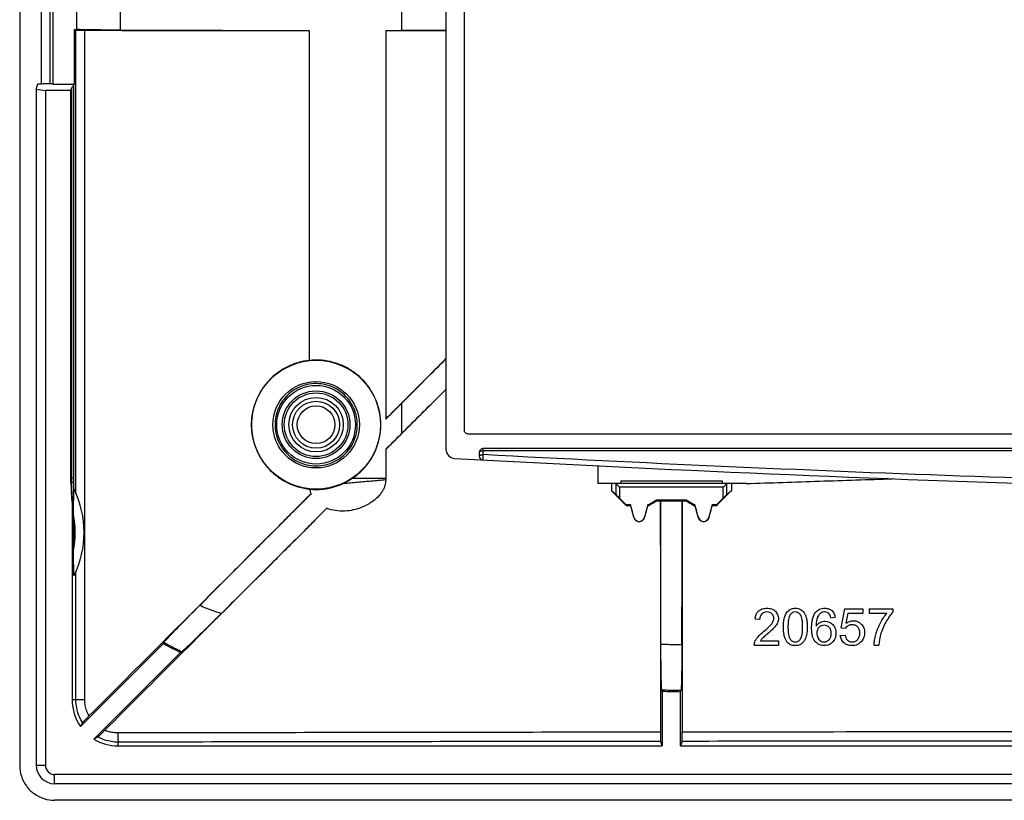
# Model space of a CAD drawing. Extents: x -103 to 103, y -42 to 42.
# Drawn here: x -103 to -50, y -42 to 0 of the extents above; entities that cross this region are included whole.
import ezdxf

# ---------------------------------------------------------------- set-up
doc = ezdxf.new("R2010")
doc.units = 0
doc.header["$LTSCALE"] = 16.335
doc.layers.get('0').update_dxf_attribs({"linetype": 'CONTINUOUS'})

msp = doc.modelspace()

# ---------------------------------------------------------------- linework, layer by layer
at = {"color": 7, "linetype": 'CONTINUOUS'}
for p, q in [((-103.17, 40.504), (-103.17, -40.509)), ((-80.02, 23.325), (-80.02, -23.33)), ((-79.02, 22.298), (-79.02, -22.303)), ((-101.37, 3.498), (-101.37, -3.502)), ((-100.069, -0.537), (-100.069, 0.532)), ((-100.215, -0.537), (-100.215, -3.502)), ((-100.114, -0.571), (-100.215, -0.537)), ((-100.215, -0.537), (-100.069, -0.537)), ((-87.437, -0.586), (-87.437, -18.509)), ((-83.288, -0.588), (-83.288, -21.693)), ((-80.02, -0.588), (-82.42, -0.588)), ((-102.27, -3.767), (-102.184, -3.478)), ((-101.37, -3.502), (-100.215, -3.502)), ((-100.385, -3.855), (-100.338, -3.698)), ((-100.24, -3.587), (-100.215, -3.502)), ((-100.24, -3.587), (-100.24, -25.146)), ((-102.27, -3.767), (-102.27, -40.502)), ((-102.27, -3.767), (-101.77, -3.855)), ((-101.77, -3.855), (-101.77, -40.502)), ((-100.385, -3.855), (-101.77, -3.855)), ((-100.385, -25.146), (-100.385, -3.855)), ((-80.02, -18.425), (-82.42, -20.825)), ((-80.02, -20.08), (-82.42, -22.48)), ((-78.82, -22.502), (78.281, -22.502)), ((-83.288, -23.348), (-83.288, -24.902)), ((-78.204, -23.502), (-78.204, -23.713)), ((77.465, -23.302), (-78.004, -23.302)), ((-71.77, -24.235), (-71.77, -25.202)), ((-70.52, -25.052), (-70.52, -25.202)), ((-70.52, -25.052), (-65.02, -25.052)), ((-65.02, -25.052), (-65.02, -25.202)), ((-63.7, -25.202), (-71.77, -25.202)), ((-71.026, -25.202), (-71.026, -25.586)), ((-70.78, -25.794), (-71.026, -25.586)), ((-64.76, -25.794), (-64.506, -25.58)), ((-64.506, -25.202), (-64.506, -25.58)), ((-70.22, -26.352), (-70.58, -25.992)), ((-68.57, -26.102), (-69.003, -26.352)), ((-68.57, -26.102), (-68.562, -26.131)), ((-66.97, -26.102), (-68.57, -26.102)), ((-68.562, -26.131), (-68.361, -26.131)), ((-68.361, -26.131), (-68.355, -26.129)), ((-68.361, -26.131), (-68.361, -38.703)), ((-68.355, -26.129), (-67.185, -26.129)), ((-67.178, -26.131), (-67.185, -26.129)), ((-67.178, -26.131), (-67.178, -38.701)), ((-67.178, -26.131), (-66.977, -26.131)), ((-66.97, -26.102), (-66.977, -26.131)), ((-66.537, -26.352), (-66.97, -26.102)), ((-64.959, -25.992), (-65.32, -26.352)), ((-100.273, -26.291), (-100.32, -26.294)), ((-100.32, -26.294), (-100.32, -36.952)), ((-70.22, -26.352), (-70.231, -26.381)), ((-69.991, -26.352), (-70.22, -26.352)), ((-69.991, -26.352), (-69.992, -26.381)), ((-69.809, -27.03), (-69.991, -26.352)), ((-69.048, -26.352), (-69.23, -27.03)), ((-69.048, -26.352), (-69.047, -26.381)), ((-69.003, -26.352), (-69.048, -26.352)), ((-69.003, -26.352), (-68.995, -26.381)), ((-66.537, -26.352), (-66.544, -26.381)), ((-66.491, -26.352), (-66.537, -26.352)), ((-66.491, -26.352), (-66.492, -26.381)), ((-66.309, -27.03), (-66.491, -26.352)), ((-65.548, -26.352), (-65.73, -27.03)), ((-65.548, -26.352), (-65.547, -26.382)), ((-65.32, -26.352), (-65.548, -26.352)), ((-65.32, -26.352), (-65.308, -26.382)), ((-100.241, -26.932), (-100.241, -28.772)), ((-58.549, -33.026), (-58.357, -32.003)), ((-58.357, -32.003), (-57.37, -32.003)), ((-57.37, -32.003), (-57.37, -32.236)), ((-57.033, -32.003), (-57.033, -32.236)), ((-57.033, -32.003), (-55.745, -32.003)), ((-55.745, -32.003), (-55.745, -32.192)), ((-63.222, -32.545), (-62.972, -32.57)), ((-59.111, -32.484), (-58.869, -32.464)), ((-58.268, -32.773), (-58.162, -32.236)), ((-58.162, -32.236), (-57.37, -32.236)), ((-57.033, -32.236), (-56.06, -32.236)), ((-58.549, -33.026), (-58.318, -33.06)), ((-58.594, -33.446), (-58.338, -33.427)), ((-95.361, -33.887), (-99.865, -38.39)), ((-95.361, -33.887), (-95.336, -33.835)), ((-63.27, -33.969), (-61.951, -33.969)), ((-62.929, -33.736), (-61.951, -33.736)), ((-61.951, -33.736), (-61.951, -33.969)), ((-56.755, -33.969), (-56.505, -33.969)), ((-99.137, -39.077), (-94.427, -34.367)), ((-68.27, -36.48), (-68.289, -36.421)), ((-68.27, -36.48), (-68.27, -39.452)), ((-67.27, -36.505), (-67.25, -36.447)), ((-67.27, -39.452), (-67.27, -36.505)), ((-97.82, -39.452), (-68.27, -39.452)), ((-68.353, -39.202), (-68.27, -39.452)), ((-67.186, -39.201), (-67.27, -39.452)), ((-67.27, -39.452), (-23.27, -39.452)), ((100.73, -41.002), (-101.27, -41.002)), ((100.73, -41.502), (-101.27, -41.502))]:
    msp.add_line(p, q, dxfattribs=at)
at = {"color": 9, "linetype": 'CONTINUOUS'}
for p, q in [((-102.011, 3.474), (-102.011, -3.478)), ((-101.531, 3.468), (-101.531, -3.473)), ((-97.685, -0.569), (-97.685, 0.564)), ((-82.42, -0.588), (-82.42, 0.583)), ((-100.114, -25.729), (-100.114, -0.571)), ((-99.63, -36.952), (-99.63, -0.579)), ((-100.338, -24.902), (-100.338, -3.698)), ((-82.42, -22.48), (-82.42, -20.825)), ((-78.004, -23.302), (-78.004, -23.628)), ((77.465, -23.418), (-78.004, -23.418)), ((-100.24, -24.902), (-100.338, -24.902)), ((-85.082, -24.902), (-83.288, -24.902)), ((-100.24, -25.146), (-100.385, -25.146)), ((-70.78, -25.203), (-70.78, -25.794)), ((-70.58, -25.402), (-70.58, -25.992)), ((-64.959, -25.402), (-70.58, -25.402)), ((-64.959, -25.992), (-64.959, -25.402)), ((-64.76, -25.794), (-64.76, -25.203)), ((-69.809, -27.03), (-69.818, -27.032)), ((-69.23, -27.03), (-69.222, -27.032)), ((-66.309, -27.03), (-66.318, -27.032)), ((-65.73, -27.03), (-65.721, -27.032)), ((-100.114, -36.952), (-100.114, -29.976)), ((-99.63, -36.952), (-100.32, -36.952)), ((-97.82, -39.452), (-97.82, -39.243)), ((-102.27, -40.502), (-101.77, -40.502)), ((-101.27, -41.502), (-101.27, -41.002))]:
    msp.add_line(p, q, dxfattribs=at)
at = {"color": 7, "linetype": 'CONTINUOUS'}
for points in [[(-70.78, -25.203), (-70.78, -25.203), (-70.78, -25.203), (-70.78, -25.203), (-70.78, -25.202), (-70.78, -25.202), (-70.78, -25.202)], [(-64.759, -25.202), (-64.759, -25.202), (-64.759, -25.202), (-64.759, -25.203), (-64.76, -25.203), (-64.76, -25.203), (-64.76, -25.203)]]:
    msp.add_lwpolyline(points, dxfattribs=at)
for radius in [3.5, 2.35]:
    msp.add_circle((-87.07, -22.002), radius, dxfattribs=at)
at = {"color": 9, "linetype": 'CONTINUOUS'}
for radius in [2.138, 1.838, 1.729, 1.48, 1.275, 1.026]:
    msp.add_circle((-87.07, -22.002), radius, dxfattribs=at)
at = {"color": 7, "linetype": 'CONTINUOUS'}
for centre, radius, start, end in [((-79.52, -23.33), 0.5, 180, 266.8598), ((-78.004, -23.502), 0.2, 90, 180), ((-0.27, 1421.198), 1447.2, 266.859774, 268.217868), ((-78.004, -23.713), 0.2, 180, 259.5289), ((-90.27, -25.146), 10.115, 180, 186.5156), ((-104.97, -27.852), 5.3, 333.7729, 26.2271), ((-69.52, -26.952), 0.3, 195, 345), ((-66.02, -26.952), 0.3, 195, 345), ((-90.27, -25.146), 10.115, 239.7801, 245.7304), ((-57.77, 363.498), 400.115, 268.49625, 268.63949), ((-97.82, -36.952), 2.5, 180, 215.1124), ((-97.82, -36.952), 2.5, 238.1961, 270), ((-101.27, -40.502), 1, 180, 270), ((-101.27, -40.502), 0.5, 180, 270)]:
    msp.add_arc(centre, radius, start, end, dxfattribs=at)
for points, knots in [([(-100.114, -0.571), (-100.104, -0.574), (-100.07, -0.573), (-100.002, -0.577), (-99.898, -0.578), (-99.771, -0.579), (-99.679, -0.579), (-99.63, -0.579)], [0, 0, 0, 0, 0.061175, 0.209373, 0.425956, 0.700051, 1, 1, 1, 1]), ([(-97.685, -0.569), (-97.812, -0.568), (-98.061, -0.567), (-98.427, -0.565), (-98.775, -0.562), (-99.098, -0.559), (-99.392, -0.554), (-99.652, -0.549), (-99.874, -0.544), (-100.009, -0.54), (-100.069, -0.537)], [0, 0, 0, 0, 0.159778, 0.314089, 0.460504, 0.596719, 0.720596, 0.830202, 0.923824, 1, 1, 1, 1]), ([(-99.63, -0.579), (-98.276, -0.58), (-95.566, -0.582), (-91.501, -0.584), (-88.792, -0.585), (-87.437, -0.586)], [0, 0, 0, 0, 0.33332, 0.666654, 1, 1, 1, 1]), ([(-97.685, -0.569), (-96.55, -0.572), (-94.276, -0.577), (-90.86, -0.582), (-88.579, -0.585), (-87.437, -0.586)], [0, 0, 0, 0, 0.332259, 0.665706, 1, 1, 1, 1]), ([(-83.288, -0.588), (-82.925, -0.588), (-82.198, -0.588), (-81.109, -0.589), (-80.383, -0.589), (-80.02, -0.589)], [0, 0, 0, 0, 0.33333, 0.666664, 1, 1, 1, 1]), ([(-83.288, -0.588), (-83.191, -0.588), (-82.998, -0.588), (-82.709, -0.588), (-82.516, -0.588), (-82.42, -0.588)], [0, 0, 0, 0, 0.333329, 0.666663, 1, 1, 1, 1]), ([(-102.184, -3.478), (-102.093, -3.478), (-101.912, -3.477), (-101.641, -3.475), (-101.46, -3.474), (-101.37, -3.473)], [0, 0, 0, 0, 0.333332, 0.666666, 1, 1, 1, 1]), ([(-100.24, -3.587), (-100.257, -3.598), (-100.286, -3.62), (-100.32, -3.657), (-100.334, -3.685), (-100.338, -3.698)], [0, 0, 0, 0, 0.395486, 0.723823, 1, 1, 1, 1]), ([(-87.437, -18.509), (-87.649, -18.531), (-88.073, -18.616), (-88.672, -18.856), (-89.219, -19.201), (-89.693, -19.64), (-90.079, -20.158), (-90.365, -20.738), (-90.54, -21.359), (-90.579, -21.789), (-90.579, -22.002)], [0, 0, 0, 0, 0.124833, 0.250366, 0.374788, 0.500063, 0.625336, 0.749736, 0.875227, 1, 1, 1, 1]), ([(-83.553, -22.002), (-83.553, -21.785), (-83.594, -21.347), (-83.775, -20.715), (-84.07, -20.127), (-84.469, -19.605), (-84.958, -19.166), (-85.519, -18.825), (-86.134, -18.594), (-86.78, -18.48), (-87.219, -18.485), (-87.437, -18.509)], [0, 0, 0, 0, 0.111144, 0.222508, 0.333387, 0.444831, 0.555571, 0.666954, 0.777728, 0.888398, 1, 1, 1, 1]), ([(-83.288, -21.693), (-82.925, -21.329), (-82.198, -20.603), (-81.109, -19.513), (-80.383, -18.786), (-80.02, -18.423)], [0, 0, 0, 0, 0.333332, 0.666665, 1, 1, 1, 1]), ([(-83.288, -23.348), (-82.925, -22.985), (-82.198, -22.26), (-81.109, -21.171), (-80.383, -20.445), (-80.02, -20.082)], [0, 0, 0, 0, 0.333327, 0.666661, 1, 1, 1, 1]), ([(-83.288, -21.693), (-83.191, -21.596), (-82.998, -21.403), (-82.709, -21.114), (-82.516, -20.921), (-82.42, -20.825)], [0, 0, 0, 0, 0.333345, 0.666679, 1, 1, 1, 1]), ([(-90.579, -22.002), (-90.579, -22.218), (-90.54, -22.65), (-90.362, -23.275), (-90.073, -23.858), (-89.682, -24.378), (-89.202, -24.817), (-88.65, -25.161), (-88.045, -25.398), (-87.618, -25.479), (-87.403, -25.5)], [0, 0, 0, 0, 0.12477, 0.250267, 0.37466, 0.499937, 0.625215, 0.74963, 0.87517, 1, 1, 1, 1]), ([(-85.082, -24.902), (-84.895, -24.774), (-84.545, -24.481), (-84.114, -23.949), (-83.794, -23.343), (-83.597, -22.686), (-83.553, -22.23), (-83.553, -22.002)], [0, 0, 0, 0, 0.199638, 0.399373, 0.599351, 0.799505, 1, 1, 1, 1]), ([(-78.82, -22.502), (-78.846, -22.502), (-78.898, -22.492), (-78.965, -22.448), (-79.009, -22.381), (-79.02, -22.329), (-79.02, -22.303)], [0, 0, 0, 0, 0.250186, 0.499154, 0.749874, 1, 1, 1, 1]), ([(-83.288, -23.348), (-83.191, -23.252), (-82.998, -23.059), (-82.709, -22.77), (-82.516, -22.577), (-82.42, -22.48)], [0, 0, 0, 0, 0.333312, 0.666646, 1, 1, 1, 1]), ([(-83.289, -24.981), (-83.289, -25.044), (-83.299, -25.168), (-83.343, -25.347), (-83.413, -25.519), (-83.514, -25.692), (-83.653, -25.869), (-83.835, -26.047), (-84.063, -26.221), (-84.339, -26.385), (-84.67, -26.53), (-85.063, -26.645), (-85.521, -26.707), (-86.009, -26.685), (-86.333, -26.601), (-86.483, -26.542)], [0, 0, 0, 0, 0.046723, 0.091727, 0.135774, 0.184129, 0.239586, 0.302285, 0.372559, 0.451287, 0.539696, 0.639726, 0.754188, 0.880388, 1, 1, 1, 1]), ([(-85.586, -25.189), (-85.524, -25.161), (-85.405, -25.101), (-85.237, -25.005), (-85.132, -24.937), (-85.082, -24.902)], [0, 0, 0, 0, 0.353513, 0.685665, 1, 1, 1, 1]), ([(-63.7, -25.202), (-62.377, -25.155), (-59.73, -25.064), (-57.083, -24.979), (-55.76, -24.938)], [0, 0, 0, 0, 0.500021, 1, 1, 1, 1]), ([(-100.24, -25.146), (-100.24, -25.228), (-100.241, -25.383), (-100.242, -25.601), (-100.246, -25.793), (-100.249, -25.958), (-100.255, -26.09), (-100.256, -26.199), (-100.268, -26.248), (-100.266, -26.291), (-100.273, -26.291)], [0, 0, 0, 0, 0.213897, 0.40441, 0.571818, 0.715982, 0.835148, 0.924892, 0.981571, 1, 1, 1, 1]), ([(-100.241, -26.932), (-100.241, -26.858), (-100.241, -26.715), (-100.24, -26.512), (-100.239, -26.328), (-100.238, -26.161), (-100.237, -26.008), (-100.235, -25.871), (-100.232, -25.749), (-100.23, -25.653), (-100.222, -25.567), (-100.227, -25.542), (-100.217, -25.507), (-100.215, -25.51)], [0, 0, 0, 0, 0.157716, 0.299733, 0.428209, 0.54525, 0.652601, 0.749306, 0.835216, 0.907311, 0.961118, 0.992975, 1, 1, 1, 1]), ([(-87.403, -25.5), (-87.328, -25.507), (-87.176, -25.517), (-86.947, -25.517), (-86.72, -25.502), (-86.493, -25.472), (-86.266, -25.427), (-86.039, -25.366), (-85.811, -25.288), (-85.661, -25.224), (-85.586, -25.189)], [0, 0, 0, 0, 0.12239, 0.24456, 0.366771, 0.489219, 0.61248, 0.737749, 0.866466, 1, 1, 1, 1]), ([(-71.026, -25.586), (-70.894, -25.719), (-70.629, -25.984), (-70.364, -26.249), (-70.231, -26.381)], [0, 0, 0, 0, 0.499999, 1, 1, 1, 1]), ([(-70.78, -25.203), (-70.778, -25.204), (-70.771, -25.211), (-70.757, -25.225), (-70.736, -25.246), (-70.719, -25.263), (-70.709, -25.273)], [0, 0, 0, 0, 0.080102, 0.273239, 0.584327, 1, 1, 1, 1]), ([(-70.709, -25.273), (-70.697, -25.285), (-70.671, -25.312), (-70.628, -25.355), (-70.596, -25.386), (-70.58, -25.402)], [0, 0, 0, 0, 0.279213, 0.615041, 1, 1, 1, 1]), ([(-65.308, -26.382), (-65.174, -26.248), (-64.907, -25.981), (-64.639, -25.714), (-64.506, -25.58)], [0, 0, 0, 0, 0.499999, 1, 1, 1, 1]), ([(-64.959, -25.402), (-64.943, -25.386), (-64.912, -25.355), (-64.869, -25.312), (-64.842, -25.285), (-64.83, -25.273)], [0, 0, 0, 0, 0.384959, 0.720787, 1, 1, 1, 1]), ([(-64.83, -25.273), (-64.82, -25.263), (-64.803, -25.246), (-64.782, -25.225), (-64.768, -25.211), (-64.762, -25.204), (-64.76, -25.203)], [0, 0, 0, 0, 0.415673, 0.726761, 0.919898, 1, 1, 1, 1]), ([(-99.405, -37.822), (-98.065, -36.48), (-95.383, -33.797), (-91.362, -29.772), (-88.68, -27.089), (-87.339, -25.747)], [0, 0, 0, 0, 0.333327, 0.66666, 1, 1, 1, 1]), ([(-93.394, -31.82), (-93.051, -31.475), (-92.393, -30.815), (-91.448, -29.866), (-90.584, -28.999), (-89.798, -28.211), (-89.087, -27.497), (-88.445, -26.855), (-87.871, -26.279), (-87.51, -25.918), (-87.339, -25.747)], [0, 0, 0, 0, 0.170049, 0.326062, 0.468594, 0.598205, 0.715509, 0.821139, 0.915759, 1, 1, 1, 1]), ([(-70.58, -25.992), (-70.591, -25.982), (-70.612, -25.96), (-70.642, -25.93), (-70.671, -25.902), (-70.697, -25.876), (-70.72, -25.852), (-70.741, -25.831), (-70.759, -25.814), (-70.771, -25.802), (-70.778, -25.796), (-70.78, -25.794)], [0, 0, 0, 0, 0.161659, 0.317688, 0.46055, 0.589959, 0.708366, 0.816619, 0.907677, 0.972461, 1, 1, 1, 1]), ([(-68.995, -26.381), (-68.923, -26.34), (-68.778, -26.256), (-68.634, -26.173), (-68.562, -26.131)], [0, 0, 0, 0, 0.499999, 1, 1, 1, 1]), ([(-68.339, -33.936), (-68.342, -33.074), (-68.347, -31.345), (-68.353, -28.743), (-68.354, -27.002), (-68.355, -26.129)], [0, 0, 0, 0, 0.330982, 0.664682, 1, 1, 1, 1]), ([(-67.2, -33.967), (-67.197, -33.102), (-67.192, -31.366), (-67.187, -28.753), (-67.185, -27.005), (-67.185, -26.129)], [0, 0, 0, 0, 0.330965, 0.664667, 1, 1, 1, 1]), ([(-66.977, -26.131), (-66.905, -26.173), (-66.761, -26.256), (-66.617, -26.34), (-66.544, -26.381)], [0, 0, 0, 0, 0.5, 1, 1, 1, 1]), ([(-64.76, -25.794), (-64.762, -25.796), (-64.768, -25.802), (-64.78, -25.814), (-64.797, -25.831), (-64.818, -25.852), (-64.842, -25.875), (-64.868, -25.901), (-64.897, -25.93), (-64.927, -25.96), (-64.949, -25.982), (-64.959, -25.992)], [0, 0, 0, 0, 0.027253, 0.091359, 0.181462, 0.288822, 0.406928, 0.536754, 0.68074, 0.838097, 1, 1, 1, 1]), ([(-98.548, -38.598), (-97.208, -37.258), (-94.527, -34.579), (-90.505, -30.561), (-87.824, -27.881), (-86.483, -26.542)], [0, 0, 0, 0, 0.333309, 0.666643, 1, 1, 1, 1]), ([(-86.483, -26.542), (-86.677, -26.736), (-87.09, -27.147), (-87.746, -27.803), (-88.479, -28.534), (-89.292, -29.344), (-90.187, -30.236), (-91.17, -31.216), (-91.855, -31.898), (-92.213, -32.254)], [0, 0, 0, 0, 0.101664, 0.216147, 0.343925, 0.485497, 0.641493, 0.812729, 1, 1, 1, 1]), ([(-70.231, -26.381), (-70.192, -26.381), (-70.112, -26.381), (-70.032, -26.381), (-69.992, -26.381)], [0, 0, 0, 0, 0.5, 1, 1, 1, 1]), ([(-69.992, -26.381), (-69.963, -26.49), (-69.905, -26.707), (-69.847, -26.924), (-69.818, -27.032)], [0, 0, 0, 0, 0.5, 1, 1, 1, 1]), ([(-69.222, -27.032), (-69.192, -26.924), (-69.134, -26.707), (-69.076, -26.49), (-69.047, -26.381)], [0, 0, 0, 0, 0.5, 1, 1, 1, 1]), ([(-69.047, -26.381), (-69.038, -26.381), (-69.021, -26.381), (-69.004, -26.381), (-68.995, -26.381)], [0, 0, 0, 0, 0.5, 1, 1, 1, 1]), ([(-66.544, -26.381), (-66.536, -26.381), (-66.518, -26.381), (-66.501, -26.381), (-66.492, -26.381)], [0, 0, 0, 0, 0.5, 1, 1, 1, 1]), ([(-66.492, -26.381), (-66.463, -26.49), (-66.405, -26.707), (-66.347, -26.924), (-66.318, -27.032)], [0, 0, 0, 0, 0.5, 1, 1, 1, 1]), ([(-65.721, -27.032), (-65.692, -26.924), (-65.634, -26.707), (-65.576, -26.49), (-65.547, -26.382)], [0, 0, 0, 0, 0.5, 1, 1, 1, 1]), ([(-65.547, -26.382), (-65.507, -26.382), (-65.427, -26.382), (-65.347, -26.382), (-65.308, -26.382)], [0, 0, 0, 0, 0.5, 1, 1, 1, 1]), ([(-69.818, -27.032), (-69.809, -27.065), (-69.781, -27.127), (-69.71, -27.202), (-69.62, -27.25), (-69.519, -27.267), (-69.418, -27.25), (-69.328, -27.201), (-69.258, -27.127), (-69.23, -27.064), (-69.222, -27.032)], [0, 0, 0, 0, 0.12565, 0.250134, 0.375981, 0.500371, 0.62602, 0.750595, 0.875879, 1, 1, 1, 1]), ([(-66.318, -27.032), (-66.309, -27.065), (-66.281, -27.127), (-66.211, -27.202), (-66.12, -27.25), (-66.019, -27.267), (-65.918, -27.25), (-65.828, -27.201), (-65.758, -27.127), (-65.73, -27.065), (-65.721, -27.032)], [0, 0, 0, 0, 0.125651, 0.250135, 0.375982, 0.500371, 0.626019, 0.750593, 0.875878, 1, 1, 1, 1]), ([(-100.215, -30.195), (-100.217, -30.198), (-100.227, -30.16), (-100.223, -30.134), (-100.231, -30.042), (-100.232, -29.942), (-100.235, -29.818), (-100.237, -29.683), (-100.238, -29.533), (-100.24, -29.369), (-100.24, -29.187), (-100.241, -28.986), (-100.241, -28.846), (-100.241, -28.772)], [0, 0, 0, 0, 0.007598, 0.04187, 0.099673, 0.175532, 0.262618, 0.357732, 0.462093, 0.577157, 0.704452, 0.84517, 1, 1, 1, 1]), ([(-95.336, -33.835), (-95.323, -33.808), (-95.25, -33.736), (-95.117, -33.581), (-94.895, -33.352), (-94.605, -33.049), (-94.248, -32.684), (-93.838, -32.267), (-93.546, -31.973), (-93.394, -31.82)], [0, 0, 0, 0, 0.03233, 0.107059, 0.221146, 0.373155, 0.556611, 0.768088, 1, 1, 1, 1]), ([(-63.222, -32.545), (-63.208, -32.389), (-63.115, -32.142), (-62.865, -32.01), (-62.707, -31.975), (-62.575, -31.966), (-62.443, -31.975), (-62.283, -32.013), (-62.05, -32.148), (-61.945, -32.404), (-61.955, -32.573), (-61.958, -32.598)], [0, 0, 0, 0, 0.241261, 0.357297, 0.420639, 0.489941, 0.55984, 0.623742, 0.741906, 0.961564, 1, 1, 1, 1]), ([(-61.687, -32.987), (-61.687, -32.931), (-61.684, -32.825), (-61.667, -32.633), (-61.617, -32.37), (-61.47, -32.111), (-61.235, -31.985), (-61.055, -31.963), (-60.891, -31.978), (-60.712, -32.043), (-60.57, -32.18), (-60.483, -32.359), (-60.427, -32.527), (-60.395, -32.74), (-60.39, -32.899), (-60.391, -32.988)], [0, 0, 0, 0, 0.061716, 0.1172, 0.211999, 0.357815, 0.425395, 0.499259, 0.554941, 0.606379, 0.706802, 0.762684, 0.825217, 0.901696, 1, 1, 1, 1]), ([(-59.916, -32.172), (-59.861, -32.111), (-59.714, -32), (-59.459, -31.957), (-59.223, -31.987), (-58.978, -32.124), (-58.886, -32.33), (-58.869, -32.464)], [0, 0, 0, 0, 0.181018, 0.394431, 0.554369, 0.70051, 1, 1, 1, 1]), ([(-92.213, -32.254), (-92.384, -32.424), (-92.706, -32.743), (-93.158, -33.188), (-93.546, -33.567), (-93.862, -33.871), (-94.099, -34.1), (-94.259, -34.242), (-94.336, -34.315), (-94.364, -34.331)], [0, 0, 0, 0, 0.240989, 0.454933, 0.636721, 0.784823, 0.894986, 0.967405, 1, 1, 1, 1]), ([(-62.829, -32.247), (-62.842, -32.256), (-62.932, -32.336), (-62.971, -32.466), (-62.972, -32.57)], [0, 0, 0, 0, 0.129163, 1, 1, 1, 1]), ([(-62.758, -33.234), (-62.665, -33.157), (-62.511, -33.025), (-62.328, -32.837), (-62.229, -32.673), (-62.183, -32.478), (-62.265, -32.286), (-62.429, -32.186), (-62.583, -32.165), (-62.723, -32.184), (-62.802, -32.227), (-62.829, -32.247)], [0, 0, 0, 0, 0.205963, 0.347369, 0.446748, 0.530059, 0.68188, 0.762567, 0.850278, 0.942443, 1, 1, 1, 1]), ([(-61.958, -32.598), (-61.966, -32.653), (-61.994, -32.751), (-62.069, -32.885), (-62.175, -33.018), (-62.336, -33.174), (-62.466, -33.287), (-62.542, -33.352)], [0, 0, 0, 0, 0.169765, 0.308714, 0.471235, 0.690901, 1, 1, 1, 1]), ([(-60.641, -32.987), (-60.641, -32.912), (-60.645, -32.775), (-60.668, -32.554), (-60.723, -32.348), (-60.872, -32.201), (-61.039, -32.16), (-61.201, -32.195), (-61.35, -32.338), (-61.405, -32.546), (-61.428, -32.735), (-61.435, -32.873), (-61.436, -32.948), (-61.437, -32.987)], [0, 0, 0, 0, 0.111615, 0.203606, 0.332137, 0.419951, 0.500652, 0.577984, 0.657071, 0.794529, 0.887944, 0.941568, 1, 1, 1, 1]), ([(-58.988, -33.781), (-59.03, -33.835), (-59.122, -33.919), (-59.29, -33.989), (-59.497, -34.013), (-59.744, -33.968), (-59.99, -33.78), (-60.103, -33.522), (-60.145, -33.266), (-60.155, -33.027), (-60.144, -32.779), (-60.097, -32.49), (-60.013, -32.285), (-59.924, -32.181), (-59.916, -32.172)], [0, 0, 0, 0, 0.0726, 0.131408, 0.192821, 0.294409, 0.394155, 0.512848, 0.586957, 0.67309, 0.76966, 0.85323, 0.98834, 1, 1, 1, 1]), ([(-59.776, -32.359), (-59.801, -32.397), (-59.854, -32.498), (-59.901, -32.696), (-59.909, -32.852), (-59.909, -32.941)], [0, 0, 0, 0, 0.226737, 0.561426, 1, 1, 1, 1]), ([(-59.723, -32.292), (-59.736, -32.307), (-59.754, -32.329), (-59.771, -32.352), (-59.776, -32.359)], [0, 0, 0, 0, 0.698692, 1, 1, 1, 1]), ([(-59.111, -32.484), (-59.128, -32.409), (-59.169, -32.285), (-59.312, -32.186), (-59.442, -32.163), (-59.562, -32.179), (-59.654, -32.227), (-59.703, -32.271), (-59.723, -32.292)], [0, 0, 0, 0, 0.282993, 0.451305, 0.620635, 0.758808, 0.892962, 1, 1, 1, 1]), ([(-56.755, -33.969), (-56.754, -33.882), (-56.732, -33.69), (-56.665, -33.39), (-56.562, -33.07), (-56.375, -32.671), (-56.198, -32.394), (-56.06, -32.236)], [0, 0, 0, 0, 0.137574, 0.304126, 0.485676, 0.668772, 1, 1, 1, 1]), ([(-55.922, -32.409), (-55.926, -32.415), (-55.999, -32.518), (-56.131, -32.734), (-56.293, -33.066), (-56.44, -33.477), (-56.492, -33.784), (-56.505, -33.969)], [0, 0, 0, 0, 0.013049, 0.224436, 0.449363, 0.66979, 1, 1, 1, 1]), ([(-60.391, -32.988), (-60.391, -33.093), (-60.399, -33.284), (-60.449, -33.542), (-60.54, -33.743), (-60.669, -33.894), (-60.842, -33.987), (-61.059, -34.014), (-61.3, -33.974), (-61.484, -33.826), (-61.585, -33.648), (-61.645, -33.461), (-61.673, -33.281), (-61.685, -33.119), (-61.687, -33.032), (-61.687, -32.987)], [0, 0, 0, 0, 0.116506, 0.210541, 0.288305, 0.357923, 0.425701, 0.499953, 0.596321, 0.687749, 0.749542, 0.820745, 0.903714, 0.950126, 1, 1, 1, 1]), ([(-61.437, -32.987), (-61.437, -33.027), (-61.436, -33.102), (-61.429, -33.239), (-61.414, -33.384), (-61.378, -33.529), (-61.318, -33.662), (-61.206, -33.772), (-61.039, -33.817), (-60.871, -33.772), (-60.724, -33.626), (-60.668, -33.42), (-60.645, -33.199), (-60.641, -33.062), (-60.641, -32.987)], [0, 0, 0, 0, 0.058571, 0.112123, 0.203941, 0.276214, 0.333099, 0.420702, 0.500223, 0.579764, 0.66754, 0.796193, 0.888042, 1, 1, 1, 1]), ([(-59.909, -32.941), (-59.855, -32.859), (-59.71, -32.721), (-59.366, -32.637), (-59.031, -32.782), (-58.86, -33.063), (-58.818, -33.353), (-58.871, -33.606), (-58.96, -33.746), (-58.988, -33.781)], [0, 0, 0, 0, 0.145869, 0.282565, 0.507643, 0.628287, 0.758427, 0.93578, 1, 1, 1, 1]), ([(-59.824, -33.11), (-59.831, -33.123), (-59.848, -33.162), (-59.866, -33.234), (-59.871, -33.293), (-59.87, -33.324)], [0, 0, 0, 0, 0.19251, 0.581463, 1, 1, 1, 1]), ([(-59.729, -32.986), (-59.738, -32.994), (-59.776, -33.031), (-59.806, -33.074), (-59.824, -33.11)], [0, 0, 0, 0, 0.23096, 1, 1, 1, 1]), ([(-59.086, -33.357), (-59.086, -33.35), (-59.086, -33.311), (-59.09, -33.242), (-59.116, -33.128), (-59.185, -33.007), (-59.316, -32.911), (-59.473, -32.883), (-59.619, -32.909), (-59.698, -32.96), (-59.729, -32.986)], [0, 0, 0, 0, 0.020547, 0.123168, 0.216569, 0.387144, 0.547151, 0.711069, 0.874418, 1, 1, 1, 1]), ([(-58.268, -32.773), (-58.16, -32.698), (-57.868, -32.59), (-57.483, -32.751), (-57.326, -32.995), (-57.282, -33.16), (-57.269, -33.333), (-57.299, -33.547), (-57.416, -33.76), (-57.532, -33.867), (-57.593, -33.906)], [0, 0, 0, 0, 0.188863, 0.415417, 0.532933, 0.593594, 0.658483, 0.780212, 0.897396, 1, 1, 1, 1]), ([(-58.093, -32.885), (-58.12, -32.894), (-58.166, -32.914), (-58.208, -32.942), (-58.225, -32.956)], [0, 0, 0, 0, 0.562344, 1, 1, 1, 1]), ([(-57.545, -33.195), (-57.549, -33.173), (-57.57, -33.096), (-57.64, -32.978), (-57.784, -32.882), (-57.937, -32.859), (-58.041, -32.87), (-58.086, -32.883), (-58.093, -32.885)], [0, 0, 0, 0, 0.096229, 0.331462, 0.559841, 0.806104, 0.965759, 1, 1, 1, 1]), ([(-63.27, -33.969), (-63.271, -33.912), (-63.24, -33.749), (-63.061, -33.49), (-62.871, -33.327), (-62.758, -33.234)], [0, 0, 0, 0, 0.186968, 0.523916, 1, 1, 1, 1]), ([(-62.542, -33.352), (-62.603, -33.403), (-62.699, -33.485), (-62.815, -33.589), (-62.882, -33.667), (-62.915, -33.713), (-62.929, -33.736)], [0, 0, 0, 0, 0.436026, 0.69196, 0.851868, 1, 1, 1, 1]), ([(-59.87, -33.324), (-59.87, -33.366), (-59.861, -33.449), (-59.81, -33.602), (-59.686, -33.757), (-59.436, -33.835), (-59.258, -33.749), (-59.19, -33.669), (-59.187, -33.665)], [0, 0, 0, 0, 0.125542, 0.248732, 0.47909, 0.690548, 0.984729, 1, 1, 1, 1]), ([(-59.138, -33.59), (-59.129, -33.57), (-59.109, -33.521), (-59.091, -33.443), (-59.087, -33.384), (-59.086, -33.357)], [0, 0, 0, 0, 0.269187, 0.65655, 1, 1, 1, 1]), ([(-57.593, -33.906), (-57.614, -33.919), (-57.679, -33.955), (-57.801, -33.994), (-57.946, -34.006), (-58.082, -33.997), (-58.237, -33.96), (-58.475, -33.826), (-58.579, -33.595), (-58.594, -33.446)], [0, 0, 0, 0, 0.057409, 0.169626, 0.290262, 0.389668, 0.481892, 0.656025, 1, 1, 1, 1]), ([(-58.338, -33.427), (-58.322, -33.529), (-58.264, -33.683), (-58.093, -33.788), (-57.945, -33.811), (-57.785, -33.781), (-57.644, -33.674), (-57.567, -33.542), (-57.538, -33.418), (-57.532, -33.318), (-57.537, -33.242), (-57.544, -33.202), (-57.545, -33.195)], [0, 0, 0, 0, 0.218368, 0.312912, 0.410544, 0.528361, 0.64672, 0.77297, 0.840778, 0.914508, 0.984365, 1, 1, 1, 1]), ([(-68.289, -36.421), (-68.298, -36.394), (-68.299, -36.299), (-68.312, -36.111), (-68.318, -35.821), (-68.326, -35.445), (-68.332, -34.992), (-68.337, -34.481), (-68.339, -34.122), (-68.339, -33.936)], [0, 0, 0, 0, 0.034589, 0.112176, 0.229306, 0.383332, 0.566797, 0.77538, 1, 1, 1, 1]), ([(-67.2, -33.967), (-67.201, -34.153), (-67.203, -34.512), (-67.207, -35.022), (-67.213, -35.474), (-67.221, -35.849), (-67.227, -36.139), (-67.241, -36.326), (-67.241, -36.42), (-67.25, -36.447)], [0, 0, 0, 0, 0.224851, 0.433551, 0.617049, 0.771045, 0.888098, 0.965569, 1, 1, 1, 1]), ([(-94.427, -34.367), (-94.42, -34.363), (-94.406, -34.355), (-94.385, -34.343), (-94.371, -34.335), (-94.364, -34.331)], [0, 0, 0, 0, 0.333489, 0.666822, 1, 1, 1, 1]), ([(-99.405, -37.822), (-99.441, -37.858), (-99.51, -37.927), (-99.603, -38.022), (-99.678, -38.098), (-99.724, -38.15), (-99.75, -38.174), (-99.755, -38.183)], [0, 0, 0, 0, 0.304356, 0.578694, 0.793459, 0.93953, 1, 1, 1, 1]), ([(-99.755, -38.183), (-99.767, -38.206), (-99.792, -38.252), (-99.828, -38.321), (-99.853, -38.367), (-99.865, -38.39)], [0, 0, 0, 0, 0.332998, 0.666285, 1, 1, 1, 1]), ([(-98.924, -38.961), (-98.947, -38.974), (-98.995, -39), (-99.066, -39.039), (-99.113, -39.064), (-99.137, -39.077)], [0, 0, 0, 0, 0.333406, 0.666675, 1, 1, 1, 1]), ([(-98.924, -38.961), (-98.915, -38.956), (-98.89, -38.93), (-98.836, -38.882), (-98.757, -38.804), (-98.658, -38.707), (-98.586, -38.636), (-98.548, -38.598)], [0, 0, 0, 0, 0.059279, 0.203342, 0.417022, 0.692201, 1, 1, 1, 1]), ([(-68.361, -38.703), (-68.361, -38.752), (-68.361, -38.848), (-68.36, -38.979), (-68.359, -39.086), (-68.355, -39.156), (-68.356, -39.192), (-68.353, -39.202)], [0, 0, 0, 0, 0.297983, 0.572113, 0.789441, 0.93858, 1, 1, 1, 1]), ([(-67.186, -39.201), (-67.183, -39.191), (-67.184, -39.155), (-67.179, -39.085), (-67.179, -38.978), (-67.178, -38.846), (-67.178, -38.751), (-67.178, -38.701)], [0, 0, 0, 0, 0.061461, 0.210648, 0.428001, 0.702108, 1, 1, 1, 1]), ([(-103.17, -40.509), (-103.17, -40.705), (-103.107, -41.104), (-102.834, -41.64), (-102.406, -42.067), (-101.869, -42.34), (-101.47, -42.402), (-101.272, -42.402)], [0, 0, 0, 0, 0.198886, 0.399959, 0.599254, 0.800231, 1, 1, 1, 1]), ([(100.733, -42.402), (78.29, -42.402), (33.398, -42.402), (-33.937, -42.402), (-78.829, -42.402), (-101.272, -42.402)], [0, 0, 0, 0, 0.333301, 0.666699, 1, 1, 1, 1])]:
    msp.add_open_spline(points, degree=3, knots=knots, dxfattribs=at)
at = {"color": 9, "linetype": 'CONTINUOUS'}
for points, knots in [([(-84.844, -21.778), (-84.858, -21.637), (-84.923, -21.31), (-85.127, -20.851), (-85.447, -20.437), (-85.832, -20.119), (-86.283, -19.89), (-86.786, -19.766), (-87.31, -19.761), (-87.813, -19.876), (-88.266, -20.096), (-88.659, -20.409), (-88.993, -20.827), (-89.207, -21.298), (-89.275, -21.634), (-89.289, -21.777)], [0, 0, 0, 0, 0.064417, 0.151258, 0.227811, 0.301813, 0.378378, 0.457408, 0.53715, 0.615947, 0.69186, 0.765871, 0.844326, 0.934573, 1, 1, 1, 1]), ([(-89.289, -22.228), (-89.275, -22.368), (-89.21, -22.696), (-89.005, -23.156), (-88.684, -23.57), (-88.297, -23.889), (-87.843, -24.118), (-87.338, -24.241), (-86.814, -24.243), (-86.312, -24.125), (-85.861, -23.905), (-85.47, -23.592), (-85.138, -23.174), (-84.925, -22.705), (-84.858, -22.369), (-84.844, -22.227)], [0, 0, 0, 0, 0.064552, 0.151467, 0.228173, 0.302495, 0.379431, 0.458734, 0.538546, 0.617189, 0.692784, 0.766485, 0.844754, 0.934847, 1, 1, 1, 1]), ([(-78.204, -23.502), (-78.204, -23.491), (-78.188, -23.463), (-78.142, -23.439), (-78.078, -23.422), (-78.03, -23.418), (-78.004, -23.418)], [0, 0, 0, 0, 0.154574, 0.376381, 0.667902, 1, 1, 1, 1]), ([(-78.204, -23.713), (-78.204, -23.701), (-78.188, -23.673), (-78.142, -23.649), (-78.078, -23.632), (-78.03, -23.628), (-78.004, -23.628)], [0, 0, 0, 0, 0.154574, 0.376381, 0.667902, 1, 1, 1, 1]), ([(-78.004, -23.628), (-78.007, -23.654), (-78.008, -23.706), (-78.015, -23.778), (-78.01, -23.848), (-78.025, -23.879), (-78.01, -23.913), (-78.015, -23.913)], [0, 0, 0, 0, 0.267715, 0.545139, 0.782916, 0.943178, 1, 1, 1, 1]), ([(-26.151, -25.486), (-34.799, -25.332), (-52.09, -24.867), (-69.37, -24.093), (-78.004, -23.628)], [0, 0, 0, 0, 0.500083, 1, 1, 1, 1]), ([(-100.338, -25.146), (-100.338, -25.119), (-100.338, -25.065), (-100.338, -24.983), (-100.338, -24.929), (-100.338, -24.902)], [0, 0, 0, 0, 0.332774, 0.665547, 1, 1, 1, 1]), ([(-85.586, -25.189), (-85.33, -25.166), (-84.82, -25.12), (-84.054, -25.051), (-83.544, -25.004), (-83.289, -24.981)], [0, 0, 0, 0, 0.333436, 0.666775, 1, 1, 1, 1]), ([(-83.288, -24.902), (-83.288, -24.916), (-83.288, -24.942), (-83.289, -24.968), (-83.289, -24.981)], [0, 0, 0, 0, 0.49996, 1, 1, 1, 1]), ([(-100.273, -26.291), (-100.287, -26.164), (-100.312, -25.911), (-100.333, -25.529), (-100.338, -25.273), (-100.338, -25.146)], [0, 0, 0, 0, 0.33326, 0.666599, 1, 1, 1, 1]), ([(-87.339, -25.747), (-87.35, -25.72), (-87.369, -25.666), (-87.39, -25.583), (-87.4, -25.527), (-87.403, -25.5)], [0, 0, 0, 0, 0.339979, 0.671806, 1, 1, 1, 1]), ([(-100.241, -28.772), (-100.201, -28.571), (-100.148, -28.161), (-100.148, -27.543), (-100.201, -27.134), (-100.241, -26.932)], [0, 0, 0, 0, 0.333416, 0.666768, 1, 1, 1, 1]), ([(-92.213, -32.254), (-92.348, -32.217), (-92.616, -32.136), (-93.01, -31.991), (-93.267, -31.879), (-93.394, -31.82)], [0, 0, 0, 0, 0.332674, 0.666022, 1, 1, 1, 1]), ([(-94.364, -34.331), (-94.475, -34.282), (-94.695, -34.18), (-95.019, -34.014), (-95.231, -33.896), (-95.336, -33.835)], [0, 0, 0, 0, 0.333357, 0.666691, 1, 1, 1, 1]), ([(-67.2, -33.967), (-67.327, -33.964), (-67.58, -33.957), (-67.96, -33.947), (-68.213, -33.939), (-68.339, -33.936)], [0, 0, 0, 0, 0.333336, 0.66667, 1, 1, 1, 1]), ([(-67.25, -36.447), (-67.366, -36.445), (-67.597, -36.439), (-67.943, -36.43), (-68.174, -36.424), (-68.289, -36.421)], [0, 0, 0, 0, 0.333341, 0.666674, 1, 1, 1, 1]), ([(-99.755, -38.183), (-99.832, -38.062), (-99.965, -37.803), (-100.086, -37.386), (-100.114, -37.097), (-100.114, -36.952)], [0, 0, 0, 0, 0.333363, 0.666663, 1, 1, 1, 1]), ([(-99.405, -37.822), (-99.454, -37.734), (-99.537, -37.549), (-99.613, -37.255), (-99.63, -37.053), (-99.63, -36.952)], [0, 0, 0, 0, 0.333641, 0.666898, 1, 1, 1, 1]), ([(-97.82, -39.243), (-97.947, -39.244), (-98.204, -39.222), (-98.577, -39.127), (-98.812, -39.023), (-98.924, -38.961)], [0, 0, 0, 0, 0.333359, 0.666676, 1, 1, 1, 1]), ([(-97.835, -38.744), (-97.917, -38.744), (-98.079, -38.733), (-98.319, -38.684), (-98.473, -38.63), (-98.548, -38.598)], [0, 0, 0, 0, 0.333603, 0.665721, 1, 1, 1, 1]), ([(-68.361, -38.703), (-73.274, -38.708), (-83.099, -38.721), (-92.923, -38.736), (-97.835, -38.744)], [0, 0, 0, 0, 0.500037, 1, 1, 1, 1]), ([(-97.835, -38.744), (-97.835, -38.794), (-97.835, -38.889), (-97.832, -39.02), (-97.831, -39.128), (-97.823, -39.197), (-97.825, -39.235), (-97.82, -39.243)], [0, 0, 0, 0, 0.299128, 0.57091, 0.790514, 0.937922, 1, 1, 1, 1]), ([(-23.373, -38.668), (-30.674, -38.671), (-45.276, -38.679), (-59.877, -38.693), (-67.178, -38.701)], [0, 0, 0, 0, 0.500035, 1, 1, 1, 1]), ([(-68.353, -39.202), (-73.264, -39.208), (-83.087, -39.22), (-92.909, -39.235), (-97.82, -39.243)], [0, 0, 0, 0, 0.500024, 1, 1, 1, 1]), ([(-36.397, -39.174), (-41.497, -39.177), (-51.76, -39.185), (-62.023, -39.195), (-67.186, -39.201)], [0, 0, 0, 0, 0.496907, 1, 1, 1, 1])]:
    msp.add_open_spline(points, degree=3, knots=knots, dxfattribs=at)
for points in [[(-89.289, -21.777), (-89.297, -21.852), (-89.301, -21.927), (-89.301, -22.002)], [(-84.833, -22.002), (-84.833, -21.928), (-84.836, -21.853), (-84.844, -21.778)], [(-89.301, -22.002), (-89.301, -22.078), (-89.297, -22.153), (-89.289, -22.228)], [(-84.844, -22.227), (-84.836, -22.152), (-84.833, -22.077), (-84.833, -22.002)]]:
    msp.add_open_spline(points, degree=3, dxfattribs=at)
at = {"color": 7, "linetype": 'CONTINUOUS'}
for points in [[(-55.745, -32.192), (-55.809, -32.26), (-55.868, -32.333), (-55.922, -32.409)], [(-58.225, -32.956), (-58.262, -32.985), (-58.294, -33.02), (-58.318, -33.06)], [(-59.187, -33.665), (-59.168, -33.642), (-59.151, -33.617), (-59.138, -33.59)]]:
    msp.add_open_spline(points, degree=3, dxfattribs=at)

doc.saveas('drawing.dxf')
